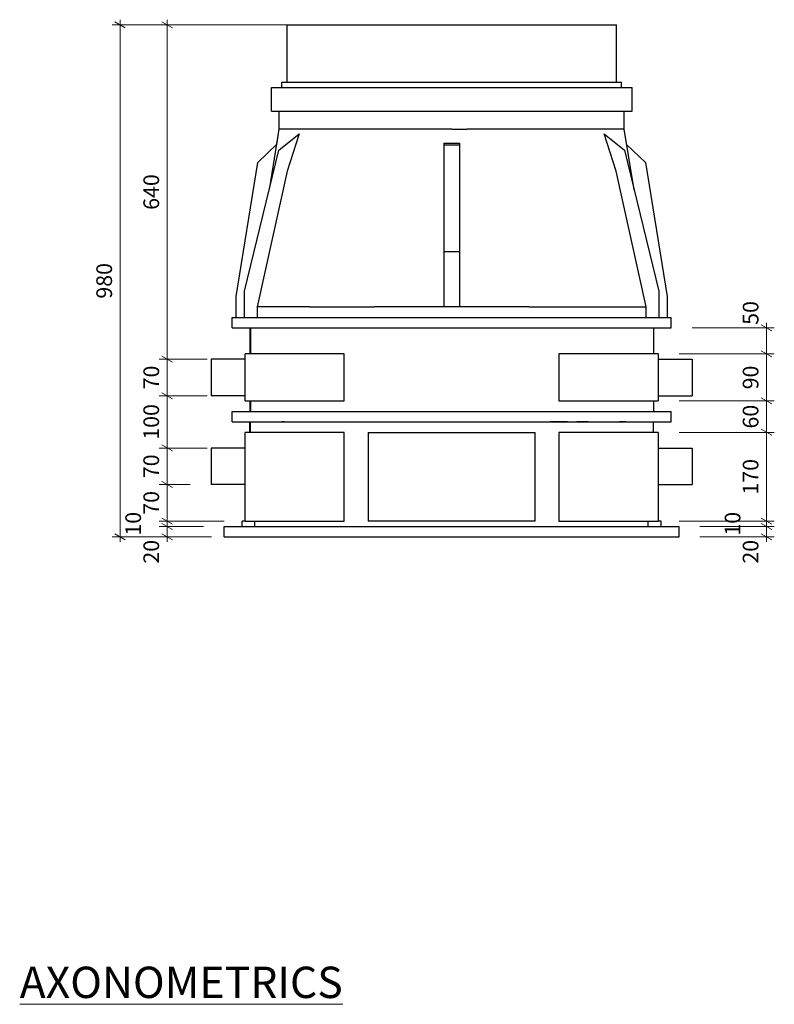
# Model space of a CAD drawing. Units: millimetres. Extents: x 5003 to 15198, y -37962 to -19816.
# Drawn here: x 5247 to 6691, y -35909 to -34024 of the extents above; entities that cross this region are included whole.
import ezdxf

# ---------------------------------------------------------------- set-up
doc = ezdxf.new("R2010")
doc.units = ezdxf.units.MM
doc.header["$MEASUREMENT"] = 0
for name, color, linetype, lineweight in [('0_Pen_No__1', 7, 'Continuous', 13), ('Dimensioning - General_Pen_No__1', 7, 'Continuous', 13), ('Interior - Furniture _Pen_No__21', 7, 'Continuous', 25), ('Structural - Bearing_Pen_No__21', 7, 'Continuous', 25)]:
    doc.layers.add(name, color=color, linetype=linetype, lineweight=lineweight)
doc.layers.add('Dimensioning - General', color=7, linetype='Continuous')
doc.styles.add('GENERATED_STYLE_1', font='arial.ttf')
doc.dimstyles.new('GENERATED_STYLE__2', dxfattribs={"dimtxt": 30, "dimasz": 15.2, "dimexe": 0.18, "dimexo": 40, "dimgap": 0.09, "dimtad": 1, "dimdec": 0, "dimzin": 0, "dimdsep": 46, "dimtxsty": 'GENERATED_STYLE_1', "dimblk": 'ARROWHEAD_2', "dimblk1": 'ARROWHEAD_2', "dimblk2": 'ARROWHEAD_2', "dimcen": 0.09, "dimclrd": 7, "dimclre": 7, "dimclrt": 7, "dimadec": 0, "dimazin": 0, "dimtfac": 1, "dimtdec": 4, "dimtmove": 0, "dimatfit": 3, "dimfxl": 0, "dimtolj": 1, "dimtzin": 0, "dimarcsym": 0})

# ---------------------------------------------------------------- blocks, each defined once
blk = doc.blocks.new('*D660')
at = {"layer": 'Dimensioning - General_Pen_No__1', "linetype": 'Continuous'}
for p, q in [((5598.5, -34994.2), (5514.1, -34994.2)), ((5519.1, -34988.4), (5539.1, -34999.9)), ((5529.1, -35014.2), (5529.1, -34994.2)), ((5598.5, -35014.2), (5514.1, -35014.2)), ((5519.1, -35008.4), (5539.1, -35019.9)), ((5529.1, -35023.9), (5529.1, -35014.2))]:
    blk.add_line(p, q, dxfattribs=at)
at = {"layer": 'Dimensioning - General_Pen_No__1', "char_height": 30, "attachment_point": 7, "rotation": 90, "style": 'GENERATED_STYLE_1'}
for s, insert in [('{10}', (5488.6, -35011.9)), ('{20}', (5523.1, -35065.5))]:
    blk.add_mtext(s, dxfattribs=dict(at, insert=insert))
blk = doc.blocks.new('ARROWHEAD_2')
at = {"color": 0, "linetype": 'Continuous', "lineweight": 0}
for p, q in [((0, 0), (-1, 0)), ((-0.38, -0.66), (0.38, 0.66))]:
    blk.add_line(p, q, dxfattribs=at)
blk = doc.blocks.new('*D661')
at = {"layer": 'Dimensioning - General_Pen_No__1', "linetype": 'Continuous'}
for p, q in [((5638.3, -34984.2), (5514.1, -34984.2)), ((5598.5, -34994.2), (5514.1, -34994.2)), ((5519.1, -34978.4), (5539.1, -34989.9)), ((5519.1, -34988.4), (5539.1, -34999.9)), ((5529.1, -34994.2), (5529.1, -34984.2))]:
    blk.add_line(p, q, dxfattribs=at)
blk = doc.blocks.new('*D662')
at = {"layer": 'Dimensioning - General_Pen_No__1', "linetype": 'Continuous'}
for p, q in [((5573.3, -34914.2), (5514.1, -34914.2)), ((5519.1, -34908.4), (5539.1, -34919.9)), ((5529.1, -34984.2), (5529.1, -34914.2)), ((5638.3, -34984.2), (5514.1, -34984.2)), ((5519.1, -34978.4), (5539.1, -34989.9))]:
    blk.add_line(p, q, dxfattribs=at)
at = {"layer": 'Dimensioning - General_Pen_No__1', "insert": (5523.1, -34971.9), "char_height": 30, "attachment_point": 7, "rotation": 90, "style": 'GENERATED_STYLE_1'}
blk.add_mtext('{70}', dxfattribs=at)
blk = doc.blocks.new('*D663')
at = {"layer": 'Dimensioning - General_Pen_No__1', "linetype": 'Continuous'}
for p, q in [((5605.8, -34844.2), (5514.1, -34844.2)), ((5519.1, -34838.4), (5539.1, -34849.9)), ((5529.1, -34914.2), (5529.1, -34844.2)), ((5573.3, -34914.2), (5514.1, -34914.2)), ((5519.1, -34908.4), (5539.1, -34919.9))]:
    blk.add_line(p, q, dxfattribs=at)
at = {"layer": 'Dimensioning - General_Pen_No__1', "insert": (5523.1, -34901.9), "char_height": 30, "attachment_point": 7, "rotation": 90, "style": 'GENERATED_STYLE_1'}
blk.add_mtext('{70}', dxfattribs=at)
blk = doc.blocks.new('*D664')
at = {"layer": 'Dimensioning - General_Pen_No__1', "linetype": 'Continuous'}
for p, q in [((5605.8, -34744.2), (5514.1, -34744.2)), ((5519.1, -34738.4), (5539.1, -34749.9)), ((5529.1, -34844.2), (5529.1, -34744.2)), ((5605.8, -34844.2), (5514.1, -34844.2)), ((5519.1, -34838.4), (5539.1, -34849.9))]:
    blk.add_line(p, q, dxfattribs=at)
at = {"layer": 'Dimensioning - General_Pen_No__1', "insert": (5523.1, -34828.3), "char_height": 30, "attachment_point": 7, "rotation": 90, "style": 'GENERATED_STYLE_1'}
blk.add_mtext('{100}', dxfattribs=at)
blk = doc.blocks.new('*D665')
at = {"layer": 'Dimensioning - General_Pen_No__1', "linetype": 'Continuous'}
for p, q in [((5605.8, -34674.2), (5514.1, -34674.2)), ((5519.1, -34668.4), (5539.1, -34679.9)), ((5529.1, -34744.2), (5529.1, -34674.2)), ((5605.8, -34744.2), (5514.1, -34744.2)), ((5519.1, -34738.4), (5539.1, -34749.9))]:
    blk.add_line(p, q, dxfattribs=at)
at = {"layer": 'Dimensioning - General_Pen_No__1', "insert": (5523.1, -34731.9), "char_height": 30, "attachment_point": 7, "rotation": 90, "style": 'GENERATED_STYLE_1'}
blk.add_mtext('{70}', dxfattribs=at)
blk = doc.blocks.new('*D666')
at = {"layer": 'Dimensioning - General_Pen_No__1', "linetype": 'Continuous'}
for p, q in [((5774.4, -34034.2), (5514.1, -34034.2)), ((5539.1, -34039.9), (5519.1, -34028.4)), ((5529.1, -34034.2), (5529.1, -34024.4)), ((5529.1, -34674.2), (5529.1, -34034.2)), ((5605.8, -34674.2), (5514.1, -34674.2)), ((5519.1, -34668.4), (5539.1, -34679.9))]:
    blk.add_line(p, q, dxfattribs=at)
at = {"layer": 'Dimensioning - General_Pen_No__1', "insert": (5523.1, -34388.3), "char_height": 30, "attachment_point": 7, "rotation": 90, "style": 'GENERATED_STYLE_1'}
blk.add_mtext('{640}', dxfattribs=at)
blk = doc.blocks.new('*D667')
at = {"layer": 'Dimensioning - General_Pen_No__1', "linetype": 'Continuous'}
for p, q in [((5718.5, -34034.2), (5424.1, -34034.2)), ((5449.1, -34039.9), (5429.1, -34028.4)), ((5439.1, -34034.2), (5439.1, -34024.4)), ((5439.1, -35014.2), (5439.1, -34034.2)), ((5613.9, -35014.2), (5424.1, -35014.2)), ((5429.1, -35008.4), (5449.1, -35019.9)), ((5439.1, -35023.9), (5439.1, -35014.2))]:
    blk.add_line(p, q, dxfattribs=at)
at = {"layer": 'Dimensioning - General_Pen_No__1', "insert": (5433.1, -34558.3), "char_height": 30, "attachment_point": 7, "rotation": 90, "style": 'GENERATED_STYLE_1'}
blk.add_mtext('{980}', dxfattribs=at)
blk = doc.blocks.new('*D684')
at = {"layer": 'Dimensioning - General_Pen_No__1', "linetype": 'Continuous'}
for p, q in [((6690.7, -34994.2), (6548.2, -34994.2)), ((6665.7, -34988.4), (6685.7, -34999.9)), ((6675.7, -35014.2), (6675.7, -34994.2)), ((6690.7, -35014.2), (6548.2, -35014.2)), ((6665.7, -35008.4), (6685.7, -35019.9)), ((6675.7, -35023.9), (6675.7, -35014.2))]:
    blk.add_line(p, q, dxfattribs=at)
at = {"layer": 'Dimensioning - General_Pen_No__1', "char_height": 30, "attachment_point": 7, "rotation": 90, "style": 'GENERATED_STYLE_1'}
for s, insert in [('{10}', (6635.2, -35011.9)), ('{20}', (6669.7, -35065.5))]:
    blk.add_mtext(s, dxfattribs=dict(at, insert=insert))
blk = doc.blocks.new('*D685')
at = {"layer": 'Dimensioning - General_Pen_No__1', "linetype": 'Continuous'}
for p, q in [((6690.7, -34984.2), (6508.6, -34984.2)), ((6690.7, -34994.2), (6548.2, -34994.2)), ((6665.7, -34978.4), (6685.7, -34989.9)), ((6665.7, -34988.4), (6685.7, -34999.9)), ((6675.7, -34994.2), (6675.7, -34984.2))]:
    blk.add_line(p, q, dxfattribs=at)
blk = doc.blocks.new('*D686')
at = {"layer": 'Dimensioning - General_Pen_No__1', "linetype": 'Continuous'}
for p, q in [((6690.7, -34814.2), (6508.6, -34814.2)), ((6665.7, -34808.4), (6685.7, -34819.9)), ((6675.7, -34984.2), (6675.7, -34814.2)), ((6690.7, -34984.2), (6508.6, -34984.2)), ((6665.7, -34978.4), (6685.7, -34989.9))]:
    blk.add_line(p, q, dxfattribs=at)
at = {"layer": 'Dimensioning - General_Pen_No__1', "insert": (6669.7, -34933.3), "char_height": 30, "attachment_point": 7, "rotation": 90, "style": 'GENERATED_STYLE_1'}
blk.add_mtext('{170}', dxfattribs=at)
blk = doc.blocks.new('*D687')
at = {"layer": 'Dimensioning - General_Pen_No__1', "linetype": 'Continuous'}
for p, q in [((6665.7, -34748.4), (6685.7, -34759.9)), ((6690.7, -34754.2), (6508.6, -34754.2)), ((6675.7, -34814.2), (6675.7, -34754.2)), ((6690.7, -34814.2), (6508.6, -34814.2)), ((6665.7, -34808.4), (6685.7, -34819.9))]:
    blk.add_line(p, q, dxfattribs=at)
at = {"layer": 'Dimensioning - General_Pen_No__1', "insert": (6669.7, -34806.9), "char_height": 30, "attachment_point": 7, "rotation": 90, "style": 'GENERATED_STYLE_1'}
blk.add_mtext('{60}', dxfattribs=at)
blk = doc.blocks.new('*D688')
at = {"layer": 'Dimensioning - General_Pen_No__1', "linetype": 'Continuous'}
for p, q in [((6690.7, -34664.2), (6508.6, -34664.2)), ((6665.7, -34658.4), (6685.7, -34669.9)), ((6675.7, -34754.2), (6675.7, -34664.2)), ((6665.7, -34748.4), (6685.7, -34759.9)), ((6690.7, -34754.2), (6508.6, -34754.2))]:
    blk.add_line(p, q, dxfattribs=at)
at = {"layer": 'Dimensioning - General_Pen_No__1', "insert": (6669.7, -34731.9), "char_height": 30, "attachment_point": 7, "rotation": 90, "style": 'GENERATED_STYLE_1'}
blk.add_mtext('{90}', dxfattribs=at)
blk = doc.blocks.new('*D689')
at = {"layer": 'Dimensioning - General_Pen_No__1', "linetype": 'Continuous'}
for p, q in [((6690.7, -34614.2), (6533.5, -34614.2)), ((6685.7, -34619.9), (6665.7, -34608.4)), ((6675.7, -34614.2), (6675.7, -34604.4)), ((6675.7, -34664.2), (6675.7, -34614.2)), ((6690.7, -34664.2), (6508.6, -34664.2)), ((6665.7, -34658.4), (6685.7, -34669.9))]:
    blk.add_line(p, q, dxfattribs=at)
at = {"layer": 'Dimensioning - General_Pen_No__1', "insert": (6669.7, -34608.4), "char_height": 30, "attachment_point": 7, "rotation": 90, "style": 'GENERATED_STYLE_1'}
blk.add_mtext('{50}', dxfattribs=at)

msp = doc.modelspace()

# ---------------------------------------------------------------- linework, layer by layer
at = {"layer": 'Interior - Furniture _Pen_No__21', "linetype": 'Continuous'}
for p, q in [((5725.3, -34346.2), (5743.5, -34234.2)), ((5738.7, -34263), (5743.5, -34234.2)), ((5753.5, -34234.2), (5743.5, -34234.2)), ((5773.2, -34234.2), (5753.5, -34234.2)), ((5802.1, -34234.2), (5773.2, -34234.2)), ((5839.2, -34234.2), (5802.1, -34234.2)), ((5883.4, -34234.2), (5839.2, -34234.2)), ((5933.5, -34234.2), (5883.4, -34234.2)), ((5987.7, -34234.2), (5933.5, -34234.2)), ((6044.6, -34234.2), (5987.7, -34234.2)), ((6073.5, -34234.2), (6044.6, -34234.2)), ((6073.5, -34234.2), (6102.3, -34234.2)), ((6159.2, -34234.2), (6102.3, -34234.2)), ((6213.4, -34234.2), (6159.2, -34234.2)), ((6263.5, -34234.2), (6213.4, -34234.2)), ((6307.7, -34234.2), (6263.5, -34234.2)), ((6344.8, -34234.2), (6307.7, -34234.2)), ((6373.7, -34234.2), (6344.8, -34234.2)), ((6393.4, -34234.2), (6373.7, -34234.2)), ((6403.5, -34234.2), (6393.4, -34234.2)), ((6422.6, -34350.3), (6403.5, -34234.2)), ((5718.9, -34574.2), (5718.9, -34574.2)), ((5749.1, -34574.2), (5749.1, -34574.2)), ((5788.8, -34574.2), (5788.8, -34574.2)), ((5801.2, -34574.2), (5801.2, -34574.2)), ((5817.6, -34574.2), (5817.6, -34574.2)), ((5907.1, -34574.2), (5907.1, -34574.2)), ((5926.1, -34574.2), (5926.1, -34574.2)), ((5943.1, -34574.2), (5943.1, -34574.2)), ((5981.2, -34574.2), (5981.2, -34574.2)), ((6022, -34574.2), (6022, -34574.2)), ((6094.8, -34574.2), (6073.5, -34574.2)), ((6094.8, -34574.2), (6094.8, -34574.2)), ((6136.9, -34574.2), (6136.9, -34574.2)), ((6295.1, -34574.2), (6295.1, -34574.2)), ((6334.9, -34574.2), (6334.9, -34574.2)), ((6345.7, -34574.2), (6345.7, -34574.2)), ((6369, -34574.2), (6369, -34574.2)), ((6406.3, -34574.2), (6406.3, -34574.2)), ((6434, -34574.2), (6434, -34574.2)), ((5613.3, -34674.2), (5613.3, -34674.7)), ((5678.3, -34674.2), (5613.3, -34674.2)), ((5613.3, -34674.7), (5613.3, -34676.3)), ((6468.6, -34674.2), (6533.6, -34674.2)), ((6533.6, -34674.2), (6533.6, -34674.7)), ((6533.6, -34674.7), (6533.6, -34676.3)), ((5613.3, -34676.3), (5613.3, -34678.9)), ((5613.3, -34678.9), (5613.3, -34682.4)), ((5613.3, -34682.4), (5613.3, -34686.7)), ((5613.3, -34686.7), (5613.3, -34691.7)), ((5613.3, -34691.7), (5613.3, -34697.2)), ((6533.6, -34676.3), (6533.6, -34678.9)), ((6533.6, -34678.9), (6533.6, -34682.4)), ((6533.6, -34682.4), (6533.6, -34686.7)), ((6533.6, -34686.7), (6533.6, -34691.7)), ((6533.6, -34691.7), (6533.6, -34697.2)), ((5613.3, -34697.2), (5613.3, -34703.1)), ((5613.3, -34703.1), (5613.3, -34709.2)), ((5613.3, -34709.2), (5613.3, -34715.2)), ((6533.6, -34697.2), (6533.6, -34703.1)), ((6533.6, -34703.1), (6533.6, -34709.2)), ((6533.6, -34709.2), (6533.6, -34715.2)), ((5613.3, -34715.2), (5613.3, -34721.1)), ((5613.3, -34721.1), (5613.3, -34726.7)), ((5613.3, -34726.7), (5613.3, -34731.7)), ((5613.3, -34731.7), (5613.3, -34736)), ((6533.6, -34715.2), (6533.6, -34721.1)), ((6533.6, -34721.1), (6533.6, -34726.7)), ((6533.6, -34726.7), (6533.6, -34731.7)), ((6533.6, -34731.7), (6533.6, -34736)), ((5613.3, -34736), (5613.3, -34739.5)), ((5613.3, -34739.5), (5613.3, -34742.1)), ((5613.3, -34742.1), (5613.3, -34743.6)), ((5613.3, -34743.6), (5613.3, -34744.2)), ((5678.3, -34744.2), (5613.3, -34744.2)), ((6468.6, -34744.2), (6533.6, -34744.2)), ((6533.6, -34736), (6533.6, -34739.5)), ((6533.6, -34739.5), (6533.6, -34742.1)), ((6533.6, -34742.1), (6533.6, -34743.6)), ((6533.6, -34743.6), (6533.6, -34744.2)), ((5613.3, -34844.2), (5613.3, -34844.7)), ((5678.3, -34844.2), (5613.3, -34844.2)), ((5613.3, -34844.7), (5613.3, -34846.3)), ((6468.6, -34844.2), (6533.6, -34844.2)), ((6533.6, -34844.2), (6533.6, -34844.7)), ((6533.6, -34844.7), (6533.6, -34846.3)), ((5613.3, -34846.3), (5613.3, -34848.9)), ((5613.3, -34848.9), (5613.3, -34852.4)), ((5613.3, -34852.4), (5613.3, -34856.7)), ((5613.3, -34856.7), (5613.3, -34861.7)), ((5613.3, -34861.7), (5613.3, -34867.2)), ((6533.6, -34846.3), (6533.6, -34848.9)), ((6533.6, -34848.9), (6533.6, -34852.4)), ((6533.6, -34852.4), (6533.6, -34856.7)), ((6533.6, -34856.7), (6533.6, -34861.7)), ((6533.6, -34861.7), (6533.6, -34867.2)), ((5613.3, -34867.2), (5613.3, -34873.1)), ((5613.3, -34873.1), (5613.3, -34879.2)), ((5613.3, -34879.2), (5613.3, -34885.2)), ((6533.6, -34867.2), (6533.6, -34873.1)), ((6533.6, -34873.1), (6533.6, -34879.2)), ((6533.6, -34879.2), (6533.6, -34885.2)), ((5613.3, -34885.2), (5613.3, -34891.1)), ((5613.3, -34891.1), (5613.3, -34896.7)), ((5613.3, -34896.7), (5613.3, -34901.7)), ((5613.3, -34901.7), (5613.3, -34906)), ((6533.6, -34885.2), (6533.6, -34891.1)), ((6533.6, -34891.1), (6533.6, -34896.7)), ((6533.6, -34896.7), (6533.6, -34901.7)), ((6533.6, -34901.7), (6533.6, -34906)), ((5613.3, -34906), (5613.3, -34909.5)), ((5613.3, -34909.5), (5613.3, -34912.1)), ((5613.3, -34912.1), (5613.3, -34913.6)), ((5613.3, -34913.6), (5613.3, -34914.2)), ((5678.3, -34914.2), (5613.3, -34914.2)), ((6468.6, -34914.2), (6533.6, -34914.2)), ((6533.6, -34906), (6533.6, -34909.5)), ((6533.6, -34909.5), (6533.6, -34912.1)), ((6533.6, -34912.1), (6533.6, -34913.6)), ((6533.6, -34913.6), (6533.6, -34914.2))]:
    msp.add_line(p, q, dxfattribs=at)
at = {"layer": 'Structural - Bearing_Pen_No__21', "linetype": 'Continuous'}
for p, q in [((5758.5, -34034.2), (5768, -34034.2)), ((5758.5, -34144.2), (5758.5, -34034.2)), ((5768, -34034.2), (5786.9, -34034.2)), ((5786.9, -34034.2), (5814.4, -34034.2)), ((5814.4, -34034.2), (5849.9, -34034.2)), ((5849.9, -34034.2), (5892.1, -34034.2)), ((5892.1, -34034.2), (5939.8, -34034.2)), ((5939.8, -34034.2), (5991.6, -34034.2)), ((5991.6, -34034.2), (6045.9, -34034.2)), ((6045.9, -34034.2), (6073.5, -34034.2)), ((6073.5, -34034.2), (6101, -34034.2)), ((6101, -34034.2), (6155.3, -34034.2)), ((6155.3, -34034.2), (6207.1, -34034.2)), ((6207.1, -34034.2), (6254.8, -34034.2)), ((6254.8, -34034.2), (6297, -34034.2)), ((6297, -34034.2), (6332.5, -34034.2)), ((6332.5, -34034.2), (6360, -34034.2)), ((6360, -34034.2), (6378.9, -34034.2)), ((6378.9, -34034.2), (6388.5, -34034.2)), ((6388.5, -34144.2), (6388.5, -34034.2)), ((5748.5, -34144.2), (5758.3, -34144.2)), ((5748.5, -34154.2), (5748.5, -34144.2)), ((5758.3, -34144.2), (5777.8, -34144.2)), ((5777.8, -34144.2), (5806.2, -34144.2)), ((5806.2, -34144.2), (5842.8, -34144.2)), ((5842.8, -34144.2), (5886.3, -34144.2)), ((5886.3, -34144.2), (5935.6, -34144.2)), ((5935.6, -34144.2), (5989, -34144.2)), ((5989, -34144.2), (6045, -34144.2)), ((6045, -34144.2), (6073.5, -34144.2)), ((6073.5, -34144.2), (6101.9, -34144.2)), ((6101.9, -34144.2), (6157.9, -34144.2)), ((6157.9, -34144.2), (6211.3, -34144.2)), ((6211.3, -34144.2), (6260.6, -34144.2)), ((6260.6, -34144.2), (6304.1, -34144.2)), ((6304.1, -34144.2), (6340.7, -34144.2)), ((6340.7, -34144.2), (6369.1, -34144.2)), ((6369.1, -34144.2), (6388.6, -34144.2)), ((6388.6, -34144.2), (6398.5, -34144.2)), ((6398.5, -34154.2), (6398.5, -34144.2)), ((5728.5, -34154.2), (5738.9, -34154.2)), ((5728.5, -34199.2), (5728.5, -34154.2)), ((5738.9, -34154.2), (5759.6, -34154.2)), ((5759.6, -34154.2), (5789.8, -34154.2)), ((5789.8, -34154.2), (5828.6, -34154.2)), ((5828.6, -34154.2), (5874.8, -34154.2)), ((5874.8, -34154.2), (5927.1, -34154.2)), ((5927.1, -34154.2), (5983.8, -34154.2)), ((5983.8, -34154.2), (6043.3, -34154.2)), ((6043.3, -34154.2), (6073.5, -34154.2)), ((6073.5, -34154.2), (6103.6, -34154.2)), ((6103.6, -34154.2), (6163.1, -34154.2)), ((6163.1, -34154.2), (6219.8, -34154.2)), ((6219.8, -34154.2), (6272.1, -34154.2)), ((6272.1, -34154.2), (6318.3, -34154.2)), ((6318.3, -34154.2), (6357.1, -34154.2)), ((6357.1, -34154.2), (6387.3, -34154.2)), ((6387.3, -34154.2), (6408, -34154.2)), ((6408, -34154.2), (6418.5, -34154.2)), ((6418.5, -34199.2), (6418.5, -34154.2)), ((5728.5, -34199.2), (5738.9, -34199.2)), ((5738.9, -34199.2), (5759.6, -34199.2)), ((5743.5, -34234.2), (5743.5, -34199.2)), ((5759.6, -34199.2), (5789.8, -34199.2)), ((5789.8, -34199.2), (5828.6, -34199.2)), ((5828.6, -34199.2), (5874.8, -34199.2)), ((5874.8, -34199.2), (5927.1, -34199.2)), ((5927.1, -34199.2), (5983.8, -34199.2)), ((5983.8, -34199.2), (6043.3, -34199.2)), ((6043.3, -34199.2), (6073.5, -34199.2)), ((6073.5, -34199.2), (6103.6, -34199.2)), ((6103.6, -34199.2), (6163.1, -34199.2)), ((6163.1, -34199.2), (6219.8, -34199.2)), ((6219.8, -34199.2), (6272.1, -34199.2)), ((6272.1, -34199.2), (6318.3, -34199.2)), ((6318.3, -34199.2), (6357.1, -34199.2)), ((6357.1, -34199.2), (6387.3, -34199.2)), ((6387.3, -34199.2), (6408, -34199.2)), ((6403.5, -34234.2), (6403.5, -34199.2)), ((6408, -34199.2), (6418.5, -34199.2)), ((6102.3, -34234.2), (6102.3, -34234.2)), ((6307.7, -34234.2), (6307.7, -34234.2)), ((6344.8, -34234.2), (6344.8, -34234.2)), ((6373.7, -34234.2), (6373.7, -34234.2)), ((6393.4, -34234.2), (6393.4, -34234.2)), ((6403.5, -34234.2), (6403.5, -34234.2)), ((5742.9, -34273.9), (5782, -34242.7)), ((5782, -34242.7), (5759, -34314.6)), ((6058.5, -34261), (6058.5, -34264.2)), ((6058.5, -34261), (6088.5, -34261)), ((6088.5, -34261), (6088.5, -34264.2)), ((6387.9, -34314.6), (6364.9, -34242.7)), ((6364.9, -34242.7), (6404, -34273.9)), ((5677.2, -34544.2), (5742.9, -34273.9)), ((5702.8, -34297.6), (5738.8, -34262.9)), ((6058.5, -34264.2), (6058.5, -34468.1)), ((6058.5, -34264.2), (6088.5, -34264.2)), ((6088.5, -34264.2), (6088.5, -34468.1)), ((6404, -34273.9), (6469.7, -34544.2)), ((6408.2, -34263), (6444.1, -34297.6)), ((5661.3, -34554.2), (5702.8, -34297.6)), ((6444.1, -34297.6), (6485.6, -34554.2)), ((5759, -34314.6), (5701.3, -34574.2)), ((6445.6, -34574.2), (6387.9, -34314.6)), ((6058.5, -34468.1), (6058.5, -34574.2)), ((6058.5, -34468.1), (6088.5, -34468.1)), ((6088.5, -34468.1), (6088.5, -34574.2)), ((5661.3, -34594.2), (5661.3, -34554.2)), ((5677.2, -34594.2), (5677.2, -34544.2)), ((6469.7, -34544.2), (6469.7, -34594.2)), ((6485.6, -34554.2), (6485.6, -34594.2)), ((5718.9, -34574.2), (5701.3, -34574.2)), ((5701.3, -34574.2), (5701.3, -34594.2)), ((5749.1, -34574.2), (5718.9, -34574.2)), ((5788.8, -34574.2), (5749.1, -34574.2)), ((5801.2, -34574.2), (5788.8, -34574.2)), ((5801.2, -34574.2), (5817.6, -34574.2)), ((5817.6, -34574.2), (5858.6, -34574.2)), ((5858.6, -34574.2), (5907.1, -34574.2)), ((5907.1, -34574.2), (5926.1, -34574.2)), ((5943.1, -34574.2), (5926.1, -34574.2)), ((5981.2, -34574.2), (5943.1, -34574.2)), ((6022, -34574.2), (5981.2, -34574.2)), ((6064.4, -34574.2), (6022, -34574.2)), ((6073.5, -34574.2), (6064.4, -34574.2)), ((6094.8, -34574.2), (6094.8, -34574.2)), ((6136.9, -34574.2), (6094.8, -34574.2)), ((6177, -34574.2), (6136.9, -34574.2)), ((6214, -34574.2), (6177, -34574.2)), ((6220.8, -34574.2), (6214, -34574.2)), ((6220.8, -34574.2), (6247.7, -34574.2)), ((6247.7, -34574.2), (6295.1, -34574.2)), ((6295.1, -34574.2), (6334.9, -34574.2)), ((6334.9, -34574.2), (6345.7, -34574.2)), ((6345.7, -34574.2), (6369, -34574.2)), ((6369, -34574.2), (6406.3, -34574.2)), ((6406.3, -34574.2), (6434, -34574.2)), ((6434, -34574.2), (6445.6, -34574.2)), ((6445.6, -34594.2), (6445.6, -34574.2)), ((5653.4, -34594.2), (5653.5, -34594.2)), ((5653.4, -34614.2), (5653.4, -34594.2)), ((5653.5, -34594.2), (5663.5, -34594.2)), ((5653.5, -34614.2), (5653.5, -34594.2)), ((5663.5, -34594.2), (5683.6, -34594.2)), ((5683.6, -34594.2), (5713.5, -34594.2)), ((5713.5, -34594.2), (5752.8, -34594.2)), ((5752.8, -34594.2), (5776.5, -34594.2)), ((5776.5, -34594.2), (5794.1, -34594.2)), ((5794.1, -34594.2), (5837.6, -34594.2)), ((5837.6, -34594.2), (5888.6, -34594.2)), ((5888.6, -34594.2), (5912.7, -34594.2)), ((5912.7, -34594.2), (5932.1, -34594.2)), ((5932.1, -34594.2), (5975.2, -34594.2)), ((5975.2, -34594.2), (6021.3, -34594.2)), ((6021.3, -34594.2), (6073.5, -34594.2)), ((6073.5, -34594.2), (6097.4, -34594.2)), ((6097.4, -34594.2), (6144.6, -34594.2)), ((6144.6, -34594.2), (6189.6, -34594.2)), ((6189.6, -34594.2), (6234.2, -34594.2)), ((6234.2, -34594.2), (6262.6, -34594.2)), ((6262.6, -34594.2), (6313.1, -34594.2)), ((6313.1, -34594.2), (6356, -34594.2)), ((6356, -34594.2), (6370.4, -34594.2)), ((6370.4, -34594.2), (6394.6, -34594.2)), ((6394.6, -34594.2), (6433.9, -34594.2)), ((6433.9, -34594.2), (6463.6, -34594.2)), ((6463.6, -34594.2), (6483.5, -34594.2)), ((6483.5, -34594.2), (6493.5, -34594.2)), ((6493.5, -34614.2), (6493.5, -34594.2)), ((5653.4, -34614.2), (5653.5, -34614.2)), ((5653.5, -34614.2), (5663.5, -34614.2)), ((5663.5, -34614.2), (5683.6, -34614.2)), ((5683.6, -34614.2), (5713.5, -34614.2)), ((5687.5, -34614.2), (5687.5, -34664.2)), ((5688.5, -34614.2), (5688.5, -34664.2)), ((5713.5, -34614.2), (5752.8, -34614.2)), ((5752.8, -34614.2), (5776.5, -34614.2)), ((5776.5, -34614.2), (5794.1, -34614.2)), ((5794.1, -34614.2), (5837.6, -34614.2)), ((5837.6, -34614.2), (5888.6, -34614.2)), ((5888.6, -34614.2), (5912.7, -34614.2)), ((5912.7, -34614.2), (5932.1, -34614.2)), ((5932.1, -34614.2), (5975.2, -34614.2)), ((5975.2, -34614.2), (6021.3, -34614.2)), ((6021.3, -34614.2), (6073.5, -34614.2)), ((6073.5, -34614.2), (6097.4, -34614.2)), ((6097.4, -34614.2), (6144.6, -34614.2)), ((6144.6, -34614.2), (6189.6, -34614.2)), ((6189.6, -34614.2), (6234.2, -34614.2)), ((6234.2, -34614.2), (6262.6, -34614.2)), ((6262.6, -34614.2), (6313.1, -34614.2)), ((6313.1, -34614.2), (6356, -34614.2)), ((6356, -34614.2), (6370.4, -34614.2)), ((6370.4, -34614.2), (6394.6, -34614.2)), ((6394.6, -34614.2), (6433.9, -34614.2)), ((6433.9, -34614.2), (6463.6, -34614.2)), ((6459.4, -34614.2), (6459.4, -34664.2)), ((6463.6, -34614.2), (6483.5, -34614.2)), ((6483.5, -34614.2), (6493.5, -34614.2)), ((5867.7, -34664.2), (5678.3, -34664.2)), ((5678.3, -34754.2), (5678.3, -34664.2)), ((5867.7, -34754.2), (5867.7, -34664.2)), ((5867.7, -34664.2), (5867.7, -34664.2)), ((6278.7, -34664.2), (6278.7, -34754.2)), ((6468.6, -34664.2), (6278.7, -34664.2)), ((6468.6, -34664.2), (6468.6, -34754.2)), ((5678.3, -34754.2), (5867.7, -34754.2)), ((5687.5, -34754.2), (5687.5, -34774.2)), ((5688.5, -34754.2), (5688.5, -34774.2)), ((5867.7, -34754.2), (5867.7, -34754.2)), ((6278.7, -34754.2), (6468.6, -34754.2)), ((6459.4, -34754.2), (6459.4, -34774.2)), ((5653.4, -34774.2), (5653.5, -34774.2)), ((5653.4, -34794.2), (5653.4, -34774.2)), ((5653.5, -34774.2), (5663.5, -34774.2)), ((5653.5, -34794.2), (5653.5, -34774.2)), ((5663.5, -34774.2), (5683.6, -34774.2)), ((5683.6, -34774.2), (5713.5, -34774.2)), ((5713.5, -34774.2), (5752.8, -34774.2)), ((5752.8, -34774.2), (5776.5, -34774.2)), ((5776.5, -34774.2), (5794.1, -34774.2)), ((5794.1, -34774.2), (5837.6, -34774.2)), ((5837.6, -34774.2), (5888.6, -34774.2)), ((5888.6, -34774.2), (5912.7, -34774.2)), ((5912.7, -34774.2), (5932.1, -34774.2)), ((5932.1, -34774.2), (5975.2, -34774.2)), ((5975.2, -34774.2), (6021.3, -34774.2)), ((6021.3, -34774.2), (6073.5, -34774.2)), ((6073.5, -34774.2), (6097.4, -34774.2)), ((6097.4, -34774.2), (6144.6, -34774.2)), ((6144.6, -34774.2), (6189.6, -34774.2)), ((6189.6, -34774.2), (6234.2, -34774.2)), ((6234.2, -34774.2), (6262.6, -34774.2)), ((6262.6, -34774.2), (6313.1, -34774.2)), ((6313.1, -34774.2), (6356, -34774.2)), ((6356, -34774.2), (6370.4, -34774.2)), ((6370.4, -34774.2), (6394.6, -34774.2)), ((6394.6, -34774.2), (6433.9, -34774.2)), ((6433.9, -34774.2), (6463.6, -34774.2)), ((6463.6, -34774.2), (6483.5, -34774.2)), ((6483.5, -34774.2), (6493.5, -34774.2)), ((6493.5, -34794.2), (6493.5, -34774.2)), ((5653.4, -34794.2), (5653.5, -34794.2)), ((5653.5, -34794.2), (5663.5, -34794.2)), ((5663.5, -34794.2), (5683.6, -34794.2)), ((5683.6, -34794.2), (5713.5, -34794.2)), ((5687.5, -34814.2), (5687.5, -34794.2)), ((5688.5, -34814.2), (5688.5, -34794.2)), ((5713.5, -34794.2), (5752.8, -34794.2)), ((5752.8, -34794.2), (5749.1, -34794.2)), ((5752.8, -34794.2), (5776.5, -34794.2)), ((5776.5, -34794.2), (5794.1, -34794.2)), ((5794.1, -34794.2), (5837.6, -34794.2)), ((5817.6, -34794.2), (5837.6, -34794.2)), ((5837.6, -34794.2), (5888.6, -34794.2)), ((5858.6, -34794.2), (5888.6, -34794.2)), ((5888.6, -34794.2), (5912.7, -34794.2)), ((5912.7, -34794.2), (5932.1, -34794.2)), ((5932.1, -34794.2), (5975.2, -34794.2)), ((5975.2, -34794.2), (6021.3, -34794.2)), ((6021.3, -34794.2), (6073.5, -34794.2)), ((6073.5, -34794.2), (6097.4, -34794.2)), ((6097.4, -34794.2), (6144.6, -34794.2)), ((6144.6, -34794.2), (6189.6, -34794.2)), ((6189.6, -34794.2), (6234.2, -34794.2)), ((6234.2, -34794.2), (6262.6, -34794.2)), ((6262.6, -34794.2), (6313.1, -34794.2)), ((6295.1, -34794.2), (6262.6, -34794.2)), ((6313.1, -34794.2), (6356, -34794.2)), ((6334.9, -34794.2), (6313.1, -34794.2)), ((6356, -34794.2), (6370.4, -34794.2)), ((6370.4, -34794.2), (6394.6, -34794.2)), ((6394.6, -34794.2), (6433.9, -34794.2)), ((6406.3, -34794.2), (6394.6, -34794.2)), ((6433.9, -34794.2), (6463.6, -34794.2)), ((6434, -34794.2), (6433.9, -34794.2)), ((6459.4, -34814.2), (6459.4, -34794.2)), ((6463.6, -34794.2), (6483.5, -34794.2)), ((6483.5, -34794.2), (6493.5, -34794.2)), ((5867.7, -34814.2), (5678.3, -34814.2)), ((5678.3, -34984.2), (5678.3, -34814.2)), ((5867.7, -34984.2), (5867.7, -34814.2)), ((5867.7, -34814.2), (5867.7, -34814.2)), ((5913.5, -34814.2), (5913.5, -34984.2)), ((5913.5, -34814.2), (6233.5, -34814.2)), ((6233.5, -34984.2), (6233.5, -34814.2)), ((6278.7, -34814.2), (6278.7, -34984.2)), ((6468.6, -34814.2), (6278.7, -34814.2)), ((6468.6, -34814.2), (6468.6, -34984.2)), ((5638.5, -34994.2), (5648.6, -34994.2)), ((5638.5, -35014.2), (5638.5, -34994.2)), ((5648.6, -34994.2), (5668.9, -34994.2)), ((5668.9, -34994.2), (5699.1, -34994.2)), ((5675.1, -34984.2), (5672.5, -34984.2)), ((5672.5, -34994.2), (5672.5, -34984.2)), ((5678.3, -34984.2), (5675.1, -34984.2)), ((5678.3, -34984.2), (5867.7, -34984.2)), ((5697.1, -34994.2), (5697.1, -34984.2)), ((5699.1, -34994.2), (5738.8, -34994.2)), ((5738.8, -34994.2), (5765.9, -34994.2)), ((5765.9, -34994.2), (5783.7, -34994.2)), ((5783.7, -34994.2), (5827.6, -34994.2)), ((5827.6, -34994.2), (5878.9, -34994.2)), ((5867.7, -34984.2), (5867.7, -34984.2)), ((5878.9, -34994.2), (5907, -34994.2)), ((5907, -34994.2), (5927.4, -34994.2)), ((6233.5, -34984.2), (5913.5, -34984.2)), ((5927.4, -34994.2), (5972.7, -34994.2)), ((5972.7, -34994.2), (6021, -34994.2)), ((6021, -34994.2), (6073.5, -34994.2)), ((6073.5, -34994.2), (6098.5, -34994.2)), ((6098.5, -34994.2), (6147.9, -34994.2)), ((6147.9, -34994.2), (6195.1, -34994.2)), ((6195.1, -34994.2), (6239.9, -34994.2)), ((6239.9, -34994.2), (6268.6, -34994.2)), ((6268.6, -34994.2), (6319.8, -34994.2)), ((6278.7, -34984.2), (6468.6, -34984.2)), ((6319.8, -34994.2), (6363.6, -34994.2)), ((6363.6, -34994.2), (6381, -34994.2)), ((6381, -34994.2), (6405.7, -34994.2)), ((6405.7, -34994.2), (6446, -34994.2)), ((6446, -34994.2), (6476.7, -34994.2)), ((6448.9, -34984.2), (6448.9, -34994.2)), ((6474.4, -34984.2), (6468.6, -34984.2)), ((6474.4, -34994.2), (6474.4, -34984.2)), ((6476.7, -34994.2), (6497.5, -34994.2)), ((6497.5, -34994.2), (6508.2, -34994.2)), ((6508.2, -34994.2), (6508.5, -34994.2)), ((6508.5, -35014.2), (6508.5, -34994.2)), ((5638.5, -35014.2), (5648.6, -35014.2)), ((5648.6, -35014.2), (5668.9, -35014.2)), ((5668.9, -35014.2), (5699.1, -35014.2)), ((5699.1, -35014.2), (5738.8, -35014.2)), ((5738.8, -35014.2), (5765.9, -35014.2)), ((5765.9, -35014.2), (5783.7, -35014.2)), ((5783.7, -35014.2), (5827.6, -35014.2)), ((5827.6, -35014.2), (5878.9, -35014.2)), ((5878.9, -35014.2), (5907, -35014.2)), ((5907, -35014.2), (5927.4, -35014.2)), ((5927.4, -35014.2), (5972.7, -35014.2)), ((5972.7, -35014.2), (6021, -35014.2)), ((6021, -35014.2), (6073.5, -35014.2)), ((6073.5, -35014.2), (6098.5, -35014.2)), ((6098.5, -35014.2), (6147.9, -35014.2)), ((6147.9, -35014.2), (6195.1, -35014.2)), ((6195.1, -35014.2), (6239.9, -35014.2)), ((6239.9, -35014.2), (6268.6, -35014.2)), ((6268.6, -35014.2), (6319.8, -35014.2)), ((6319.8, -35014.2), (6363.6, -35014.2)), ((6363.6, -35014.2), (6381, -35014.2)), ((6381, -35014.2), (6405.7, -35014.2)), ((6405.7, -35014.2), (6446, -35014.2)), ((6446, -35014.2), (6476.7, -35014.2)), ((6476.7, -35014.2), (6497.5, -35014.2)), ((6497.5, -35014.2), (6508.2, -35014.2)), ((6508.2, -35014.2), (6508.5, -35014.2))]:
    msp.add_line(p, q, dxfattribs=at)

# ---------------------------------------------------------------- texts
at = {"layer": '0_Pen_No__1', "linetype": 'Continuous', "insert": (5247.1, -35896.9), "char_height": 60, "attachment_point": 7, "style": 'GENERATED_STYLE_1'}
msp.add_mtext('{\\LAXONOMETRICS}', dxfattribs=at)

# ---------------------------------------------------------------- dimensions: what is measured, and where the dimension line sits
at = {"layer": 'Dimensioning - General', "linetype": 'Continuous'}
for base, p1, p2, picture, middle in [((5439.1, -35014.2), (5653.9, -35014.2), (5758.5, -34034.2), '*D667', (5418.1, -34524.2)), ((5529.1, -35014.2), (5645.8, -34674.2), (5814.4, -34034.2), '*D666', (5508.1, -34354.2)), ((6675.7, -35014.2), (6468.6, -34664.2), (6493.5, -34614.2), '*D689', (6654.7, -34585.6)), ((5529.1, -35014.2), (5645.8, -34744.2), (5645.8, -34674.2), '*D665', (5508.1, -34709.2)), ((6675.7, -35014.2), (6468.6, -34754.2), (6468.6, -34664.2), '*D688', (6654.7, -34709.2)), ((5529.1, -35014.2), (5645.8, -34844.2), (5645.8, -34744.2), '*D664', (5508.1, -34794.2)), ((6675.7, -35014.2), (6468.6, -34814.2), (6468.6, -34754.2), '*D687', (6654.7, -34784.2)), ((6675.7, -35014.2), (6468.6, -34984.2), (6468.6, -34814.2), '*D686', (6654.7, -34899.2)), ((5529.1, -35014.2), (5613.3, -34914.2), (5645.8, -34844.2), '*D663', (5508.1, -34879.2)), ((5529.1, -35014.2), (5678.3, -34984.2), (5613.3, -34914.2), '*D662', (5508.1, -34949.2)), ((5529.1, -35014.2), (5638.5, -35014.2), (5638.5, -34994.2), '*D660', (5508.1, -35042.7)), ((6675.7, -35014.2), (6508.2, -35014.2), (6508.2, -34994.2), '*D684', (6654.7, -35042.7)), ((5529.1, -35014.2), (5638.5, -34994.2), (5678.3, -34984.2), '*D661', (5473.6, -34989.2)), ((6675.7, -35014.2), (6508.2, -34994.2), (6468.6, -34984.2), '*D685', (6620.2, -34989.2))]:
    dim = msp.add_linear_dim(base=base, p1=p1, p2=p2, angle=90, dimstyle='GENERATED_STYLE__2', dxfattribs=at)
    dim.commit()
    dim.dimension.update_dxf_attribs({"geometry": picture, "text_midpoint": middle})

doc.saveas('drawing.dxf')
